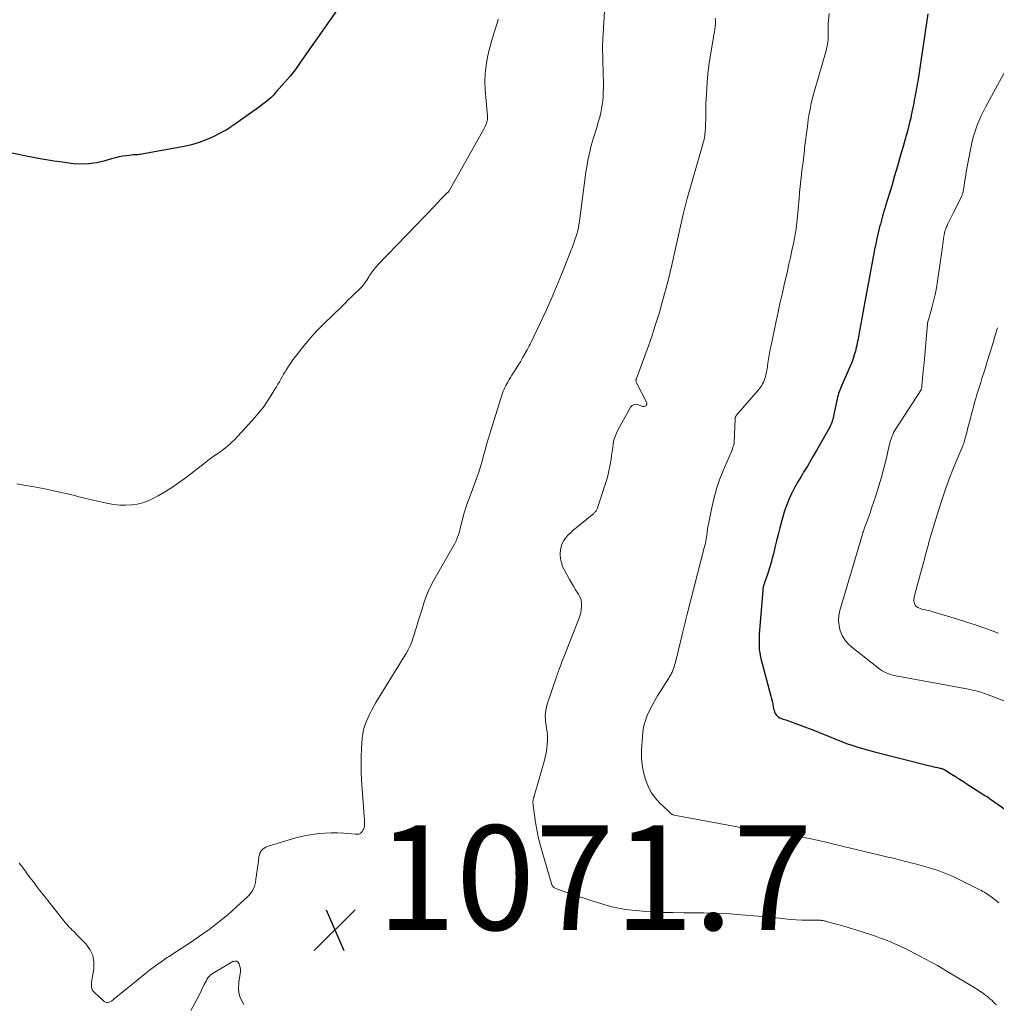
# Model space of a CAD drawing. Units: feet. Extents: x 1965000 to 1970007, y 524997 to 530000.
# Drawn here: x 1966969 to 1967156, y 525923 to 526112 of the extents above; entities that cross this region are included whole.
import ezdxf

# ---------------------------------------------------------------- set-up
doc = ezdxf.new("R2010")
doc.units = ezdxf.units.FT
doc.header["$LTSCALE"] = 100
doc.header["$MEASUREMENT"] = 0
for name, color, linetype, lineweight in [('CONTOUR INDEX', 32, 'Continuous', 25), ('CONTOUR INTERMEDIATE', 40, 'Continuous', 15), ('SPOT ELEVATION', 7, 'Continuous', 15)]:
    doc.layers.add(name, color=color, linetype=linetype, lineweight=lineweight)
doc.styles.add('slant', font='romans.shx', dxfattribs={"oblique": 14.999978})

# ---------------------------------------------------------------- blocks, each defined once
blk = doc.blocks.new('SPOT')
at = {"layer": 'SPOT ELEVATION', "lineweight": 25}
for p, q in [((-3.95, -3.95), (3.86, 3.85)), ((-1.67, 3.81), (1.74, -3.97))]:
    blk.add_line(p, q, dxfattribs=at)

msp = doc.modelspace()

# ---------------------------------------------------------------- linework, layer by layer
at = {"layer": 'CONTOUR INDEX', "flags": 128}
for points, elevation in [([(1967030.22, 526113.92), (1967024, 526105.11), (1967023.56, 526104.49), (1967023.13, 526103.87), (1967022.7, 526103.25), (1967022.27, 526102.63), (1967021.82, 526102.02), (1967021.37, 526101.42), (1967020.89, 526100.83), (1967020.41, 526100.25), (1967018.3, 526097.85), (1967017.96, 526097.47), (1967017.61, 526097.1), (1967017.24, 526096.75), (1967016.86, 526096.4), (1967016.47, 526096.07), (1967016.08, 526095.75), (1967015.67, 526095.44), (1967015.26, 526095.13), (1967010.91, 526092.02), (1967010.67, 526091.85), (1967010.43, 526091.68), (1967010.18, 526091.52), (1967009.94, 526091.35), (1967009.76, 526091.24), (1967009.6, 526091.13), (1967009.45, 526091.02), (1967009.29, 526090.91), (1967009.14, 526090.79), (1967008.98, 526090.68), (1967008.82, 526090.58), (1967008.66, 526090.48), (1967008.49, 526090.39), (1967006.18, 526089.22), (1967004.84, 526088.61), (1967003.46, 526088.08), (1967002.05, 526087.67), (1967000.61, 526087.34), (1966992.84, 526085.92), (1966992.56, 526085.87), (1966992.28, 526085.83), (1966991.99, 526085.8), (1966991.71, 526085.78), (1966991.43, 526085.77), (1966991.15, 526085.74), (1966990.86, 526085.72), (1966990.58, 526085.69), (1966989.66, 526085.58), (1966988.92, 526085.48), (1966988.18, 526085.35), (1966987.46, 526085.18), (1966986.73, 526084.98), (1966985.29, 526084.55), (1966983.85, 526084.21), (1966982.39, 526084), (1966980.92, 526083.97), (1966979.44, 526084.06), (1966976.85, 526084.39), (1966975.72, 526084.54), (1966974.6, 526084.72), (1966973.48, 526084.91), (1966972.36, 526085.12), (1966965.77, 526086.44)], 1080), ([(1967142.86, 526112.71), (1967140.89, 526099.8), (1967140.81, 526099.29), (1967140.72, 526098.77), (1967140.63, 526098.26), (1967140.54, 526097.75), (1967140.44, 526097.24), (1967140.34, 526096.72), (1967140.25, 526096.21), (1967140.15, 526095.7), (1967140.13, 526095.59), (1967140.02, 526095.03), (1967139.91, 526094.46), (1967139.79, 526093.9), (1967139.67, 526093.33), (1967139.55, 526092.78), (1967139.35, 526091.95), (1967139.15, 526091.11), (1967138.93, 526090.28), (1967138.71, 526089.46), (1967138.11, 526087.35), (1967137.57, 526085.47), (1967137.03, 526083.59), (1967136.48, 526081.72), (1967135.92, 526079.85), (1967134.75, 526075.98), (1967134.6, 526075.49), (1967134.45, 526074.99), (1967134.3, 526074.49), (1967134.16, 526073.99), (1967134.01, 526073.49), (1967133.88, 526072.99), (1967133.75, 526072.49), (1967133.62, 526071.98), (1967133.35, 526070.85), (1967133.1, 526069.77), (1967132.86, 526068.7), (1967132.64, 526067.62), (1967132.44, 526066.53), (1967130.8, 526057.65), (1967130.61, 526056.59), (1967130.41, 526055.53), (1967130.21, 526054.47), (1967130.02, 526053.41), (1967129.77, 526052.09), (1967129.69, 526051.69), (1967129.62, 526051.29), (1967129.55, 526050.89), (1967129.48, 526050.5), (1967129.4, 526050.1), (1967129.32, 526049.7), (1967129.23, 526049.3), (1967129.14, 526048.91), (1967128.97, 526048.22), (1967128.77, 526047.48), (1967128.54, 526046.76), (1967128.28, 526046.05), (1967127.99, 526045.34), (1967126.39, 526041.68), (1967126.26, 526041.36), (1967126.12, 526041.04), (1967126, 526040.72), (1967125.87, 526040.4), (1967125.76, 526040.07), (1967125.66, 526039.74), (1967125.57, 526039.41), (1967125.49, 526039.07), (1967124.88, 526036.05), (1967124.82, 526035.74), (1967124.74, 526035.44), (1967124.66, 526035.13), (1967124.57, 526034.83), (1967124.46, 526034.53), (1967124.35, 526034.24), (1967124.21, 526033.95), (1967124.07, 526033.68), (1967121.55, 526029.21), (1967120.97, 526028.2), (1967120.39, 526027.2), (1967119.79, 526026.21), (1967119.18, 526025.22), (1967118.58, 526024.22), (1967117.99, 526023.22), (1967117.43, 526022.2), (1967116.89, 526021.18), (1967116.83, 526021.06), (1967116.31, 526019.95), (1967115.84, 526018.82), (1967115.44, 526017.67), (1967115.1, 526016.49), (1967114.55, 526014.39), (1967114.23, 526013.14), (1967113.92, 526011.89), (1967113.6, 526010.64), (1967113.29, 526009.39), (1967113.09, 526008.56), (1967112.87, 526007.73), (1967112.64, 526006.91), (1967112.38, 526006.09), (1967112.1, 526005.27), (1967111.63, 526003.92), (1967111.58, 526003.79), (1967111.53, 526003.65), (1967111.49, 526003.52), (1967111.45, 526003.38), (1967111.43, 526003.32), (1967111.4, 526003.21), (1967111.37, 526003.11), (1967111.35, 526003), (1967111.33, 526002.89), (1967111.31, 526002.78), (1967111.3, 526002.67), (1967111.29, 526002.56), (1967111.28, 526002.45), (1967110.61, 525993.96), (1967110.58, 525993.39), (1967110.56, 525992.81), (1967110.56, 525992.23), (1967110.57, 525991.65), (1967110.61, 525991.08), (1967110.68, 525990.51), (1967110.78, 525989.94), (1967110.91, 525989.38), (1967112.81, 525982.21), (1967112.94, 525981.7), (1967113.06, 525981.2), (1967113.17, 525980.69), (1967113.27, 525980.18), (1967113.34, 525979.79), (1967113.42, 525979.48), (1967113.53, 525979.19), (1967113.67, 525978.9), (1967113.84, 525978.63), (1967113.91, 525978.52), (1967114.08, 525978.33), (1967114.26, 525978.17), (1967114.47, 525978.05), (1967114.7, 525977.96), (1967114.95, 525977.88), (1967115.19, 525977.81), (1967115.43, 525977.72), (1967115.67, 525977.64), (1967121.13, 525975.62), (1967121.93, 525975.31), (1967122.72, 525975), (1967123.51, 525974.67), (1967124.3, 525974.33), (1967125.08, 525974), (1967125.87, 525973.68), (1967126.67, 525973.38), (1967127.48, 525973.09), (1967128.1, 525972.88), (1967129.23, 525972.51), (1967130.36, 525972.16), (1967131.5, 525971.84), (1967132.64, 525971.53), (1967143.22, 525968.85), (1967143.58, 525968.77), (1967143.94, 525968.68), (1967144.3, 525968.6), (1967144.66, 525968.53), (1967145.13, 525968.43), (1967145.26, 525968.4), (1967145.38, 525968.37), (1967145.5, 525968.33), (1967145.62, 525968.29), (1967145.74, 525968.25), (1967145.86, 525968.2), (1967145.97, 525968.14), (1967146.08, 525968.07), (1967147.37, 525967.27), (1967148.13, 525966.8), (1967148.88, 525966.33), (1967149.63, 525965.85), (1967150.38, 525965.37), (1967152.66, 525963.91), (1967152.95, 525963.72), (1967153.24, 525963.53), (1967153.54, 525963.34), (1967153.83, 525963.15), (1967154.12, 525962.96), (1967154.41, 525962.77), (1967154.7, 525962.57), (1967154.98, 525962.37), (1967159.44, 525959.2)], 1060)]:
    msp.add_lwpolyline(points, dxfattribs=dict(at, elevation=elevation))
at = {"layer": 'CONTOUR INTERMEDIATE', "flags": 128}
for points, elevation in [([(1967081.09, 526114.36), (1967080.74, 526108.85), (1967080.72, 526108.55), (1967080.7, 526108.24), (1967080.69, 526107.94), (1967080.67, 526107.64), (1967080.66, 526107.33), (1967080.65, 526107.03), (1967080.64, 526106.72), (1967080.64, 526106.41), (1967080.65, 526105.92), (1967080.65, 526105.37), (1967080.66, 526104.82), (1967080.67, 526104.27), (1967080.68, 526103.72), (1967080.78, 526099.37), (1967080.79, 526098.57), (1967080.77, 526097.76), (1967080.73, 526096.95), (1967080.66, 526096.15), (1967080.57, 526095.35), (1967080.44, 526094.55), (1967080.27, 526093.76), (1967080.08, 526092.98), (1967079.75, 526091.8), (1967079.58, 526091.19), (1967079.4, 526090.59), (1967079.21, 526089.98), (1967079.02, 526089.38), (1967078.82, 526088.78), (1967078.64, 526088.17), (1967078.48, 526087.56), (1967078.33, 526086.95), (1967078.17, 526086.28), (1967077.95, 526085.32), (1967077.76, 526084.37), (1967077.6, 526083.4), (1967077.46, 526082.44), (1967076.3, 526073.54), (1967076.21, 526072.97), (1967076.12, 526072.41), (1967076.01, 526071.85), (1967075.89, 526071.29), (1967075.75, 526070.74), (1967075.6, 526070.19), (1967075.42, 526069.65), (1967075.23, 526069.11), (1967075.22, 526069.07), (1967075.01, 526068.52), (1967074.8, 526067.97), (1967074.58, 526067.42), (1967074.37, 526066.86), (1967072.78, 526062.88), (1967071.83, 526060.56), (1967070.85, 526058.26), (1967069.83, 526055.98), (1967068.77, 526053.7), (1967066.98, 526049.91), (1967066.8, 526049.55), (1967066.61, 526049.19), (1967066.42, 526048.83), (1967066.22, 526048.47), (1967066.01, 526048.1), (1967065.92, 526047.94), (1967065.82, 526047.77), (1967065.73, 526047.6), (1967065.63, 526047.43), (1967065.54, 526047.26), (1967065.45, 526047.09), (1967065.35, 526046.93), (1967065.26, 526046.76), (1967065.19, 526046.63), (1967065.05, 526046.4), (1967064.92, 526046.17), (1967064.78, 526045.95), (1967064.64, 526045.72), (1967063.78, 526044.38), (1967063.53, 526043.98), (1967063.28, 526043.58), (1967063.03, 526043.17), (1967062.79, 526042.77), (1967062.7, 526042.63), (1967062.5, 526042.29), (1967062.31, 526041.95), (1967062.13, 526041.6), (1967061.95, 526041.26), (1967061.79, 526040.9), (1967061.63, 526040.54), (1967061.5, 526040.17), (1967061.37, 526039.8), (1967059.08, 526032.4), (1967058.76, 526031.35), (1967058.46, 526030.31), (1967058.17, 526029.26), (1967057.89, 526028.2), (1967057.6, 526027.15), (1967057.29, 526026.11), (1967056.95, 526025.07), (1967056.59, 526024.04), (1967055.48, 526021), (1967055.27, 526020.41), (1967055.05, 526019.82), (1967054.82, 526019.23), (1967054.6, 526018.63), (1967054.39, 526018.04), (1967054.2, 526017.44), (1967054.03, 526016.83), (1967053.88, 526016.22), (1967053.62, 526015.03), (1967053.49, 526014.49), (1967053.35, 526013.96), (1967053.19, 526013.44), (1967053.02, 526012.91), (1967052.83, 526012.4), (1967052.62, 526011.89), (1967052.38, 526011.4), (1967052.12, 526010.92), (1967048.37, 526004.37), (1967047.81, 526003.31), (1967047.3, 526002.23), (1967046.86, 526001.12), (1967046.46, 525999.99), (1967046.11, 525998.85), (1967045.75, 525997.7), (1967045.4, 525996.56), (1967045.05, 525995.41), (1967044.44, 525993.4), (1967044.17, 525992.61), (1967043.85, 525991.83), (1967043.48, 525991.08), (1967043.06, 525990.35), (1967042.61, 525989.64), (1967042.17, 525988.92), (1967041.72, 525988.21), (1967041.28, 525987.49), (1967037.29, 525981), (1967036.88, 525980.29), (1967036.48, 525979.57), (1967036.12, 525978.83), (1967035.78, 525978.08), (1967035.45, 525977.3), (1967035.3, 525976.93), (1967035.16, 525976.55), (1967035.04, 525976.17), (1967034.93, 525975.79), (1967034.84, 525975.4), (1967034.77, 525975.01), (1967034.72, 525974.62), (1967034.68, 525974.23), (1967034.53, 525972.08), (1967034.47, 525970.61), (1967034.44, 525969.14), (1967034.47, 525967.67), (1967034.55, 525966.2), (1967035.05, 525959.21), (1967035.06, 525959.01), (1967035.08, 525958.8), (1967035.09, 525958.59), (1967035.1, 525958.38), (1967035.11, 525958.18), (1967035.11, 525957.97), (1967035.11, 525957.76), (1967035.1, 525957.55), (1967035.08, 525957.36), (1967035.03, 525957.06), (1967034.95, 525956.78), (1967034.81, 525956.52), (1967034.64, 525956.28), (1967034.42, 525956.02), (1967034.31, 525955.92), (1967034.19, 525955.84), (1967034.06, 525955.8), (1967033.91, 525955.77), (1967033.76, 525955.76), (1967033.6, 525955.76), (1967033.45, 525955.77), (1967033.29, 525955.78), (1967031.18, 525955.95), (1967029.96, 525956.02), (1967028.75, 525956.04), (1967027.54, 525955.99), (1967026.33, 525955.89), (1967026.02, 525955.85), (1967024.67, 525955.66), (1967023.32, 525955.42), (1967021.99, 525955.1), (1967020.67, 525954.73), (1967016.66, 525953.48), (1967016.33, 525953.35), (1967016.03, 525953.19), (1967015.75, 525952.98), (1967015.5, 525952.75), (1967015.29, 525952.47), (1967015.12, 525952.18), (1967015.01, 525951.86), (1967014.93, 525951.52), (1967014.82, 525950.54), (1967014.71, 525949.7), (1967014.6, 525948.87), (1967014.47, 525948.03), (1967014.35, 525947.19), (1967014.24, 525946.52), (1967014.04, 525945.77), (1967013.75, 525945.08), (1967013.33, 525944.45), (1967012.82, 525943.88), (1967010.65, 525941.88), (1967008.95, 525940.38), (1967007.2, 525938.94), (1967005.4, 525937.57), (1967003.55, 525936.26), (1967001.81, 525935.08), (1967000.77, 525934.38), (1966999.73, 525933.69), (1966998.68, 525933), (1966997.64, 525932.31), (1966997.4, 525932.16), (1966996.25, 525931.39), (1966995.12, 525930.59), (1966994.01, 525929.75), (1966992.92, 525928.89), (1966987.26, 525924.26), (1966987.03, 525924.09), (1966986.8, 525923.93), (1966986.55, 525923.79), (1966986.3, 525923.66), (1966986.05, 525923.6), (1966985.81, 525923.59), (1966985.58, 525923.67), (1966985.35, 525923.8), (1966983.4, 525925.55), (1966983.2, 525925.77), (1966983.04, 525926.02), (1966982.95, 525926.3), (1966982.89, 525926.6), (1966982.89, 525926.91), (1966982.89, 525927.23), (1966982.92, 525927.54), (1966982.96, 525927.85), (1966983.33, 525930.02), (1966983.35, 525931.34), (1966983.15, 525932.6), (1966982.6, 525933.75), (1966981.81, 525934.82), (1966980.06, 525936.61), (1966979.78, 525936.89), (1966979.5, 525937.17), (1966979.21, 525937.45), (1966978.93, 525937.73), (1966978.65, 525938.01), (1966978.37, 525938.3), (1966978.11, 525938.6), (1966977.86, 525938.9), (1966973.58, 525944.31), (1966972.98, 525945.08), (1966972.38, 525945.86), (1966971.78, 525946.64), (1966971.2, 525947.42), (1966970.5, 525948.36), (1966970.27, 525948.68), (1966970.03, 525949), (1966969.8, 525949.32), (1966969.56, 525949.64), (1966969.32, 525949.95), (1966969.06, 525950.25)], 1072), ([(1967060.69, 526111.71), (1967060.65, 526111.6), (1967060.53, 526111.18), (1967060.41, 526110.76), (1967060.28, 526110.34), (1967060.15, 526109.93), (1967059.88, 526109.13), (1967059.63, 526108.31), (1967059.39, 526107.49), (1967059.17, 526106.66), (1967058.96, 526105.83), (1967058.64, 526104.41), (1967058.36, 526102.86), (1967058.18, 526101.3), (1967058.14, 526099.74), (1967058.2, 526098.17), (1967058.58, 526093.82), (1967058.59, 526093.65), (1967058.61, 526093.47), (1967058.62, 526093.3), (1967058.63, 526093.13), (1967058.65, 526092.95), (1967058.65, 526092.87), (1967058.65, 526092.78), (1967058.65, 526092.7), (1967058.64, 526092.61), (1967058.63, 526092.53), (1967058.61, 526092.45), (1967058.6, 526092.37), (1967058.57, 526092.28), (1967058.45, 526091.87), (1967058.36, 526091.59), (1967058.25, 526091.31), (1967058.13, 526091.04), (1967057.99, 526090.77), (1967051.28, 526078.85), (1967051.23, 526078.77), (1967051.17, 526078.7), (1967051.1, 526078.63), (1967051.03, 526078.56), (1967050.99, 526078.52), (1967050.93, 526078.48), (1967050.88, 526078.44), (1967050.82, 526078.4), (1967050.77, 526078.36), (1967050.72, 526078.31), (1967050.66, 526078.27), (1967050.61, 526078.22), (1967050.57, 526078.17), (1967049.95, 526077.52), (1967049.6, 526077.15), (1967049.24, 526076.77), (1967048.88, 526076.4), (1967048.53, 526076.02), (1967037.73, 526064.78), (1967037.31, 526064.32), (1967036.92, 526063.84), (1967036.55, 526063.34), (1967036.2, 526062.83), (1967035.94, 526062.4), (1967035.74, 526062.09), (1967035.53, 526061.78), (1967035.32, 526061.47), (1967035.11, 526061.16), (1967034.89, 526060.87), (1967034.66, 526060.58), (1967034.41, 526060.3), (1967034.15, 526060.04), (1967033.35, 526059.27), (1967032.68, 526058.62), (1967032.01, 526057.98), (1967031.34, 526057.33), (1967030.68, 526056.68), (1967027.33, 526053.41), (1967026.27, 526052.33), (1967025.24, 526051.23), (1967024.24, 526050.08), (1967023.28, 526048.92), (1967022.42, 526047.83), (1967021.92, 526047.18), (1967021.43, 526046.52), (1967020.96, 526045.84), (1967020.5, 526045.16), (1967020.2, 526044.69), (1967019.91, 526044.23), (1967019.62, 526043.76), (1967019.35, 526043.29), (1967019.08, 526042.81), (1967018.82, 526042.33), (1967018.55, 526041.85), (1967018.27, 526041.38), (1967017.99, 526040.91), (1967017.22, 526039.63), (1967016.52, 526038.55), (1967015.78, 526037.5), (1967014.97, 526036.49), (1967014.13, 526035.51), (1967010.22, 526031.24), (1967009.82, 526030.83), (1967009.41, 526030.43), (1967008.98, 526030.06), (1967008.53, 526029.7), (1967008.07, 526029.36), (1967007.61, 526029.02), (1967007.14, 526028.69), (1967006.67, 526028.36), (1967006.62, 526028.33), (1967006.13, 526027.99), (1967005.64, 526027.63), (1967005.15, 526027.27), (1967004.67, 526026.91), (1967001.04, 526024.09), (1966999.73, 526023.12), (1966998.4, 526022.2), (1966997.03, 526021.35), (1966995.63, 526020.53), (1966994.77, 526020.06), (1966993.76, 526019.58), (1966992.72, 526019.19), (1966991.65, 526018.93), (1966990.54, 526018.76), (1966989.42, 526018.71), (1966988.3, 526018.73), (1966987.19, 526018.85), (1966986.08, 526019.04), (1966982.92, 526019.73), (1966982.38, 526019.85), (1966981.84, 526019.98), (1966981.3, 526020.12), (1966980.77, 526020.26), (1966980.23, 526020.41), (1966979.7, 526020.55), (1966979.16, 526020.68), (1966978.62, 526020.81), (1966975.65, 526021.48), (1966974.32, 526021.77), (1966972.98, 526022.04), (1966971.63, 526022.29), (1966970.29, 526022.52), (1966968.64, 526022.79)], 1076), ([(1967102.19, 526111.9), (1967102.21, 526111.37), (1967102.2, 526110.85), (1967102.15, 526110.33), (1967102.08, 526109.79), (1967102.01, 526109.26), (1967101.92, 526108.73), (1967101.83, 526108.21), (1967101.44, 526106.06), (1967101.18, 526104.45), (1967100.95, 526102.85), (1967100.77, 526101.23), (1967100.64, 526099.61), (1967100.48, 526097.34), (1967100.43, 526096.42), (1967100.38, 526095.5), (1967100.36, 526094.58), (1967100.35, 526093.66), (1967100.35, 526092.86), (1967100.35, 526092.34), (1967100.34, 526091.82), (1967100.32, 526091.3), (1967100.3, 526090.78), (1967100.28, 526090.41), (1967100.26, 526090.08), (1967100.22, 526089.75), (1967100.18, 526089.42), (1967100.12, 526089.09), (1967100.05, 526088.77), (1967099.98, 526088.45), (1967099.89, 526088.13), (1967099.81, 526087.81), (1967096.83, 526077.37), (1967096.76, 526077.12), (1967096.69, 526076.87), (1967096.62, 526076.62), (1967096.55, 526076.37), (1967096.48, 526076.11), (1967096.41, 526075.86), (1967096.35, 526075.61), (1967096.28, 526075.37), (1967096.22, 526075.12), (1967096.16, 526074.87), (1967096.1, 526074.62), (1967096.04, 526074.37), (1967093.8, 526064.37), (1967093.73, 526064.04), (1967093.65, 526063.71), (1967093.58, 526063.39), (1967093.51, 526063.06), (1967093.43, 526062.73), (1967093.35, 526062.4), (1967093.27, 526062.07), (1967093.18, 526061.74), (1967092.09, 526057.73), (1967091.43, 526055.41), (1967090.72, 526053.1), (1967089.96, 526050.81), (1967089.15, 526048.53), (1967087.1, 526042.99), (1967087.07, 526042.89), (1967087.04, 526042.78), (1967087.03, 526042.67), (1967087.02, 526042.56), (1967087.02, 526042.46), (1967087.04, 526042.35), (1967087.07, 526042.25), (1967087.11, 526042.15), (1967089.1, 526038.31), (1967089.11, 526038.29), (1967089.11, 526038.27), (1967089.12, 526038.25), (1967089.12, 526038.22), (1967089.11, 526038.13), (1967089.11, 526038.1), (1967089.1, 526038.08), (1967089.09, 526038.06), (1967089.08, 526038.04), (1967089, 526037.88), (1967088.93, 526037.76), (1967088.69, 526037.64), (1967088.58, 526037.6), (1967088.46, 526037.59), (1967088.35, 526037.6), (1967088.24, 526037.63), (1967087.49, 526037.95), (1967087.05, 526038.03), (1967086.65, 526037.99), (1967086.3, 526037.78), (1967086, 526037.45), (1967083.59, 526033.18), (1967083.27, 526032.52), (1967083.01, 526031.85), (1967082.81, 526031.16), (1967082.68, 526030.44), (1967082.57, 526029.72), (1967082.47, 526028.99), (1967082.37, 526028.26), (1967082.27, 526027.54), (1967082.21, 526027.12), (1967082.05, 526026.2), (1967081.86, 526025.28), (1967081.62, 526024.37), (1967081.36, 526023.46), (1967079.61, 526018.05), (1967079.56, 526017.92), (1967079.5, 526017.79), (1967079.42, 526017.66), (1967079.34, 526017.55), (1967079.24, 526017.43), (1967079.15, 526017.33), (1967079.04, 526017.23), (1967078.93, 526017.13), (1967074.96, 526013.9), (1967074.47, 526013.46), (1967074.01, 526012.99), (1967073.6, 526012.48), (1967073.22, 526011.95), (1967072.92, 526011.37), (1967072.69, 526010.78), (1967072.57, 526010.15), (1967072.53, 526009.5), (1967072.53, 526009.25), (1967072.6, 526008.47), (1967072.75, 526007.72), (1967073, 526006.99), (1967073.33, 526006.29), (1967074.33, 526004.5), (1967074.71, 526003.85), (1967075.09, 526003.2), (1967075.48, 526002.55), (1967075.89, 526001.92), (1967076.02, 526001.71), (1967076.3, 526001.17), (1967076.51, 526000.6), (1967076.61, 526000.01), (1967076.63, 525999.39), (1967076.56, 525998.77), (1967076.45, 525998.15), (1967076.29, 525997.55), (1967076.08, 525996.96), (1967073.21, 525989.65), (1967073.03, 525989.2), (1967072.86, 525988.74), (1967072.69, 525988.28), (1967072.52, 525987.82), (1967072.28, 525987.17), (1967072.23, 525987.03), (1967072.18, 525986.89), (1967072.13, 525986.76), (1967072.08, 525986.62), (1967072.03, 525986.48), (1967071.98, 525986.34), (1967071.93, 525986.2), (1967071.88, 525986.06), (1967070.05, 525980.64), (1967069.89, 525980.08), (1967069.77, 525979.52), (1967069.71, 525978.95), (1967069.68, 525978.37), (1967069.7, 525977.79), (1967069.74, 525977.22), (1967069.82, 525976.64), (1967069.92, 525976.07), (1967069.94, 525975.98), (1967070.04, 525975.36), (1967070.1, 525974.75), (1967070.11, 525974.12), (1967070.08, 525973.5), (1967070.05, 525973.04), (1967069.95, 525972.19), (1967069.83, 525971.35), (1967069.65, 525970.52), (1967069.44, 525969.69), (1967067.54, 525963.06), (1967067.52, 525962.98), (1967067.5, 525962.91), (1967067.47, 525962.83), (1967067.45, 525962.75), (1967067.43, 525962.67), (1967067.41, 525962.59), (1967067.39, 525962.51), (1967067.38, 525962.43), (1967067.34, 525962.17), (1967067.32, 525961.96), (1967067.32, 525961.76), (1967067.33, 525961.55), (1967067.35, 525961.34), (1967067.83, 525958.03), (1967068.06, 525956.68), (1967068.33, 525955.34), (1967068.65, 525954.01), (1967069.01, 525952.69), (1967070.96, 525946.1), (1967071.02, 525945.96), (1967071.09, 525945.83), (1967071.19, 525945.72), (1967071.31, 525945.61), (1967071.32, 525945.6), (1967071.45, 525945.52), (1967071.57, 525945.45), (1967071.71, 525945.38), (1967071.84, 525945.33), (1967076.05, 525943.87), (1967077.31, 525943.45), (1967078.58, 525943.03), (1967079.85, 525942.64), (1967081.12, 525942.25), (1967082.4, 525941.91), (1967083.7, 525941.62), (1967085, 525941.4), (1967086.32, 525941.23), (1967087.14, 525941.15), (1967088.88, 525941), (1967090.61, 525940.88), (1967092.35, 525940.81), (1967094.1, 525940.77), (1967096.21, 525940.76), (1967097.48, 525940.75), (1967098.74, 525940.74), (1967100.01, 525940.72), (1967101.27, 525940.7), (1967102.54, 525940.66), (1967103.8, 525940.61), (1967105.06, 525940.53), (1967106.32, 525940.43), (1967111.2, 525940.01), (1967112.28, 525939.91), (1967113.36, 525939.81), (1967114.44, 525939.69), (1967115.51, 525939.56), (1967116.59, 525939.45), (1967117.67, 525939.37), (1967118.75, 525939.33), (1967119.84, 525939.32), (1967121.68, 525939.34), (1967121.85, 525939.34), (1967122.01, 525939.34), (1967122.18, 525939.33), (1967122.34, 525939.32), (1967122.51, 525939.3), (1967122.67, 525939.28), (1967122.83, 525939.25), (1967122.99, 525939.21), (1967123.09, 525939.19), (1967123.29, 525939.14), (1967123.5, 525939.09), (1967123.7, 525939.03), (1967123.91, 525938.97), (1967125.36, 525938.57), (1967126.3, 525938.31), (1967127.23, 525938.03), (1967128.15, 525937.75), (1967129.08, 525937.46), (1967131.86, 525936.57), (1967132.82, 525936.25), (1967133.78, 525935.91), (1967134.74, 525935.55), (1967135.68, 525935.17), (1967136.62, 525934.76), (1967137.55, 525934.34), (1967138.47, 525933.9), (1967139.38, 525933.44), (1967142.29, 525931.91), (1967143.48, 525931.28), (1967144.67, 525930.63), (1967145.84, 525929.96), (1967147, 525929.27), (1967151.51, 525926.56), (1967152, 525926.26), (1967152.49, 525925.94), (1967152.97, 525925.62), (1967153.45, 525925.29), (1967153.69, 525925.12), (1967154.04, 525924.86), (1967154.38, 525924.59), (1967154.71, 525924.31), (1967155.04, 525924.03), (1967155.35, 525923.73), (1967155.66, 525923.42), (1967155.95, 525923.11)], 1068), ([(1967123.95, 526112.76), (1967123.79, 526110.84), (1967123.76, 526110.33), (1967123.75, 526109.83), (1967123.75, 526109.32), (1967123.78, 526108.82), (1967123.78, 526108.68), (1967123.8, 526108.25), (1967123.78, 526107.81), (1967123.74, 526107.38), (1967123.67, 526106.95), (1967123.58, 526106.52), (1967123.48, 526106.09), (1967123.37, 526105.67), (1967123.25, 526105.24), (1967121.14, 526097.98), (1967120.82, 526096.82), (1967120.54, 526095.65), (1967120.31, 526094.47), (1967120.1, 526093.29), (1967119.98, 526092.53), (1967119.79, 526091.16), (1967119.6, 526089.8), (1967119.43, 526088.44), (1967119.27, 526087.07), (1967119.23, 526086.65), (1967119.1, 526085.5), (1967118.97, 526084.34), (1967118.83, 526083.18), (1967118.69, 526082.03), (1967118.56, 526080.87), (1967118.43, 526079.71), (1967118.31, 526078.55), (1967118.2, 526077.39), (1967117.83, 526073.3), (1967117.78, 526072.76), (1967117.72, 526072.22), (1967117.65, 526071.68), (1967117.57, 526071.15), (1967117.48, 526070.61), (1967117.39, 526070.08), (1967117.29, 526069.55), (1967117.18, 526069.02), (1967116.84, 526067.44), (1967116.55, 526066.12), (1967116.26, 526064.81), (1967115.97, 526063.49), (1967115.67, 526062.17), (1967115.44, 526061.18), (1967115.02, 526059.36), (1967114.62, 526057.55), (1967114.22, 526055.73), (1967113.82, 526053.91), (1967112.85, 526049.33), (1967112.69, 526048.58), (1967112.55, 526047.82), (1967112.43, 526047.05), (1967112.32, 526046.29), (1967112.26, 526045.87), (1967112.18, 526045.31), (1967112.08, 526044.76), (1967111.97, 526044.22), (1967111.85, 526043.67), (1967111.76, 526043.28), (1967111.66, 526042.94), (1967111.54, 526042.6), (1967111.4, 526042.27), (1967111.24, 526041.95), (1967111.06, 526041.64), (1967110.87, 526041.34), (1967110.65, 526041.05), (1967110.43, 526040.77), (1967106.21, 526035.85), (1967106.16, 526035.79), (1967106.12, 526035.72), (1967106.08, 526035.65), (1967106.04, 526035.57), (1967106.02, 526035.49), (1967106, 526035.41), (1967105.98, 526035.33), (1967105.97, 526035.25), (1967105.79, 526030.72), (1967105.78, 526030.56), (1967105.76, 526030.39), (1967105.72, 526030.24), (1967105.68, 526030.08), (1967105.63, 526029.92), (1967105.57, 526029.77), (1967105.51, 526029.61), (1967105.45, 526029.46), (1967103.8, 526025.63), (1967103.07, 526023.77), (1967102.42, 526021.87), (1967101.89, 526019.95), (1967101.45, 526017.99), (1967100.89, 526015.12), (1967100.79, 526014.58), (1967100.7, 526014.04), (1967100.61, 526013.5), (1967100.54, 526012.96), (1967100.45, 526012.32), (1967100.42, 526012.1), (1967100.38, 526011.88), (1967100.34, 526011.66), (1967100.29, 526011.44), (1967100.24, 526011.23), (1967100.18, 526011.01), (1967100.13, 526010.79), (1967100.07, 526010.58), (1967096.8, 525997.88), (1967096.67, 525997.36), (1967096.54, 525996.84), (1967096.42, 525996.31), (1967096.3, 525995.79), (1967096.18, 525995.26), (1967096.06, 525994.74), (1967095.93, 525994.21), (1967095.8, 525993.69), (1967094.49, 525988.43), (1967094.4, 525988.11), (1967094.31, 525987.8), (1967094.2, 525987.5), (1967094.08, 525987.19), (1967094, 525987), (1967093.92, 525986.8), (1967093.82, 525986.6), (1967093.72, 525986.4), (1967093.62, 525986.21), (1967093.5, 525986.03), (1967093.39, 525985.84), (1967093.28, 525985.65), (1967093.16, 525985.47), (1967091.15, 525982.27), (1967090.6, 525981.35), (1967090.09, 525980.42), (1967089.62, 525979.46), (1967089.19, 525978.49), (1967088.83, 525977.5), (1967088.54, 525976.48), (1967088.36, 525975.45), (1967088.24, 525974.39), (1967088.09, 525971.84), (1967088.09, 525970.42), (1967088.19, 525969.02), (1967088.46, 525967.63), (1967088.83, 525966.26), (1967088.94, 525965.92), (1967089.42, 525964.78), (1967089.99, 525963.71), (1967090.72, 525962.73), (1967091.54, 525961.81), (1967093.16, 525960.26), (1967093.25, 525960.17), (1967093.34, 525960.07), (1967093.43, 525959.98), (1967093.52, 525959.89), (1967093.54, 525959.87), (1967093.62, 525959.79), (1967093.71, 525959.71), (1967093.81, 525959.64), (1967093.91, 525959.58), (1967094.01, 525959.52), (1967094.12, 525959.48), (1967094.23, 525959.44), (1967094.35, 525959.42), (1967108.07, 525956.9), (1967108.09, 525956.9), (1967108.12, 525956.89), (1967108.14, 525956.89), (1967108.16, 525956.88), (1967108.26, 525956.87), (1967108.28, 525956.87), (1967108.31, 525956.86), (1967108.33, 525956.86), (1967108.36, 525956.86), (1967114.13, 525956.03), (1967115.71, 525955.79), (1967117.29, 525955.52), (1967118.87, 525955.22), (1967120.44, 525954.9), (1967122, 525954.55), (1967123.56, 525954.19), (1967125.12, 525953.83), (1967126.68, 525953.45), (1967133.38, 525951.83), (1967133.89, 525951.7), (1967134.39, 525951.58), (1967134.9, 525951.47), (1967135.41, 525951.35), (1967135.92, 525951.24), (1967136.43, 525951.12), (1967136.94, 525951), (1967137.44, 525950.87), (1967137.7, 525950.81), (1967138.33, 525950.65), (1967138.96, 525950.49), (1967139.59, 525950.32), (1967140.22, 525950.15), (1967142.89, 525949.42), (1967143.54, 525949.24), (1967144.19, 525949.04), (1967144.83, 525948.82), (1967145.47, 525948.6), (1967146.1, 525948.35), (1967146.72, 525948.09), (1967147.34, 525947.82), (1967147.95, 525947.53), (1967152.79, 525945.15), (1967153.08, 525945), (1967153.38, 525944.84), (1967153.67, 525944.67), (1967153.95, 525944.49), (1967154.23, 525944.3), (1967154.5, 525944.11), (1967154.77, 525943.91), (1967155.04, 525943.71), (1967156.4, 525942.64)], 1064), ([(1967159.23, 526104.69), (1967153.87, 526094.86), (1967153.41, 526093.97), (1967152.97, 526093.07), (1967152.58, 526092.16), (1967152.21, 526091.23), (1967151.88, 526090.28), (1967151.58, 526089.33), (1967151.34, 526088.36), (1967151.13, 526087.39), (1967150.19, 526082.5), (1967150.07, 526081.83), (1967149.95, 526081.17), (1967149.85, 526080.51), (1967149.75, 526079.84), (1967149.6, 526078.83), (1967149.57, 526078.67), (1967149.54, 526078.51), (1967149.5, 526078.36), (1967149.46, 526078.2), (1967149.4, 526078.05), (1967149.35, 526077.9), (1967149.28, 526077.75), (1967149.21, 526077.61), (1967147.72, 526074.7), (1967147.46, 526074.19), (1967147.21, 526073.69), (1967146.96, 526073.17), (1967146.72, 526072.66), (1967146.44, 526072.07), (1967146.35, 526071.85), (1967146.26, 526071.62), (1967146.18, 526071.4), (1967146.11, 526071.16), (1967146.05, 526070.93), (1967146, 526070.69), (1967145.95, 526070.46), (1967145.92, 526070.22), (1967145.86, 526069.7), (1967145.79, 526069.2), (1967145.73, 526068.7), (1967145.66, 526068.21), (1967145.59, 526067.71), (1967144.69, 526061.56), (1967144.47, 526060.28), (1967144.22, 526059), (1967143.92, 526057.73), (1967143.59, 526056.47), (1967142.93, 526054.16), (1967142.9, 526054.06), (1967142.87, 526053.95), (1967142.85, 526053.85), (1967142.82, 526053.74), (1967142.8, 526053.63), (1967142.78, 526053.53), (1967142.76, 526053.42), (1967142.75, 526053.31), (1967142.5, 526050.49), (1967142.37, 526048.98), (1967142.23, 526047.46), (1967142.1, 526045.94), (1967141.97, 526044.42), (1967141.71, 526041.52), (1967141.7, 526041.43), (1967141.69, 526041.35), (1967141.68, 526041.27), (1967141.66, 526041.19), (1967141.64, 526041.07), (1967141.63, 526041.04), (1967141.63, 526041.02), (1967141.62, 526041), (1967141.61, 526040.98), (1967141.57, 526040.89), (1967141.56, 526040.87), (1967141.55, 526040.85), (1967141.54, 526040.83), (1967141.53, 526040.81), (1967136.72, 526033.35), (1967136.5, 526032.98), (1967136.29, 526032.6), (1967136.11, 526032.2), (1967135.94, 526031.8), (1967135.8, 526031.39), (1967135.66, 526030.97), (1967135.55, 526030.55), (1967135.44, 526030.13), (1967134.85, 526027.53), (1967134.43, 526025.81), (1967133.97, 526024.11), (1967133.47, 526022.41), (1967132.94, 526020.73), (1967132.08, 526018.13), (1967131.84, 526017.43), (1967131.6, 526016.73), (1967131.34, 526016.03), (1967131.09, 526015.34), (1967130.74, 526014.42), (1967130.66, 526014.18), (1967130.57, 526013.95), (1967130.5, 526013.71), (1967130.42, 526013.48), (1967130.35, 526013.24), (1967130.28, 526013), (1967130.21, 526012.76), (1967130.14, 526012.52), (1967130.02, 526012.12), (1967129.89, 526011.68), (1967129.76, 526011.25), (1967129.63, 526010.81), (1967129.5, 526010.37), (1967126.02, 525998.57), (1967125.83, 525997.6), (1967125.76, 525996.64), (1967125.86, 525995.67), (1967126.08, 525994.71), (1967126.47, 525993.8), (1967126.95, 525992.95), (1967127.58, 525992.21), (1967128.3, 525991.54), (1967133.65, 525987.37), (1967133.99, 525987.12), (1967134.35, 525986.9), (1967134.72, 525986.7), (1967135.1, 525986.53), (1967135.5, 525986.38), (1967135.9, 525986.25), (1967136.3, 525986.15), (1967136.72, 525986.06), (1967150.6, 525983.51), (1967150.97, 525983.44), (1967151.34, 525983.36), (1967151.7, 525983.28), (1967152.07, 525983.19), (1967152.43, 525983.09), (1967152.79, 525982.99), (1967153.15, 525982.88), (1967153.5, 525982.76), (1967153.83, 525982.65), (1967154.34, 525982.46), (1967154.85, 525982.27), (1967155.37, 525982.08), (1967155.87, 525981.88), (1967158.66, 525980.78)], 1056), ([(1967156.15, 526052.63), (1967155.67, 526051.01), (1967155.66, 526050.97), (1967155.18, 526049.38), (1967154.7, 526047.78), (1967154.21, 526046.19), (1967153.71, 526044.59), (1967153.19, 526042.95), (1967152.95, 526042.18), (1967152.7, 526041.41), (1967152.47, 526040.65), (1967152.23, 526039.88), (1967152, 526039.11), (1967151.77, 526038.34), (1967151.56, 526037.57), (1967151.35, 526036.79), (1967151.21, 526036.23), (1967150.98, 526035.33), (1967150.74, 526034.43), (1967150.51, 526033.53), (1967150.27, 526032.62), (1967149.87, 526031.08), (1967149.84, 526030.95), (1967149.8, 526030.82), (1967149.76, 526030.69), (1967149.71, 526030.56), (1967149.66, 526030.44), (1967149.62, 526030.31), (1967149.57, 526030.18), (1967149.51, 526030.05), (1967147.9, 526026.16), (1967147.07, 526024.07), (1967146.28, 526021.97), (1967145.56, 526019.85), (1967144.87, 526017.71), (1967143.43, 526012.94), (1967143.23, 526012.29), (1967143.05, 526011.65), (1967142.87, 526011), (1967142.7, 526010.35), (1967142.52, 526009.7), (1967142.35, 526009.05), (1967142.18, 526008.4), (1967142, 526007.75), (1967140.66, 526002.83), (1967140.57, 526002.52), (1967140.49, 526002.21), (1967140.41, 526001.9), (1967140.32, 526001.59), (1967140.25, 526001.28), (1967140.2, 526000.97), (1967140.18, 526000.66), (1967140.18, 526000.34), (1967140.19, 526000.22), (1967140.26, 525999.89), (1967140.4, 525999.59), (1967140.62, 525999.35), (1967140.91, 525999.16), (1967141.09, 525999.08), (1967141.39, 525998.96), (1967141.7, 525998.85), (1967142.01, 525998.77), (1967142.33, 525998.7), (1967142.65, 525998.64), (1967142.97, 525998.57), (1967143.28, 525998.49), (1967143.6, 525998.4), (1967148.51, 525996.92), (1967150.48, 525996.29), (1967152.45, 525995.64), (1967154.41, 525994.94), (1967156.35, 525994.22)], 1052), ([(1967001.91, 525922.07), (1967002.68, 525923.44), (1967003.4, 525924.84), (1967004.47, 525927.05), (1967004.63, 525927.37), (1967004.8, 525927.68), (1967004.98, 525927.98), (1967005.17, 525928.27), (1967005.38, 525928.54), (1967005.62, 525928.8), (1967005.89, 525929.01), (1967006.17, 525929.21), (1967009.93, 525931.4), (1967010.31, 525931.49), (1967010.65, 525931.47), (1967010.92, 525931.27), (1967011.16, 525930.96), (1967011.29, 525930.48), (1967011.37, 525929.99), (1967011.38, 525929.5), (1967011.34, 525929), (1967011.16, 525927.92), (1967011.09, 525927.46), (1967011.05, 525927), (1967011.03, 525926.53), (1967011.02, 525926.07), (1967011.06, 525925.61), (1967011.14, 525925.17), (1967011.28, 525924.73), (1967011.46, 525924.31), (1967012, 525923.23)], 1072)]:
    msp.add_lwpolyline(points, dxfattribs=dict(at, elevation=elevation))

# ---------------------------------------------------------------- block references
at = {"layer": 'SPOT ELEVATION'}
msp.add_blockref('SPOT', (1967029.44, 525937.47, 1071.7), dxfattribs=at)

# ---------------------------------------------------------------- texts
at = {"layer": 'SPOT ELEVATION', "style": 'slant', "oblique": 15}
msp.add_text('1071.7', height=20, dxfattribs=at).set_placement((1967037.44, 525937.47, 1071.7))

doc.saveas('drawing.dxf')
